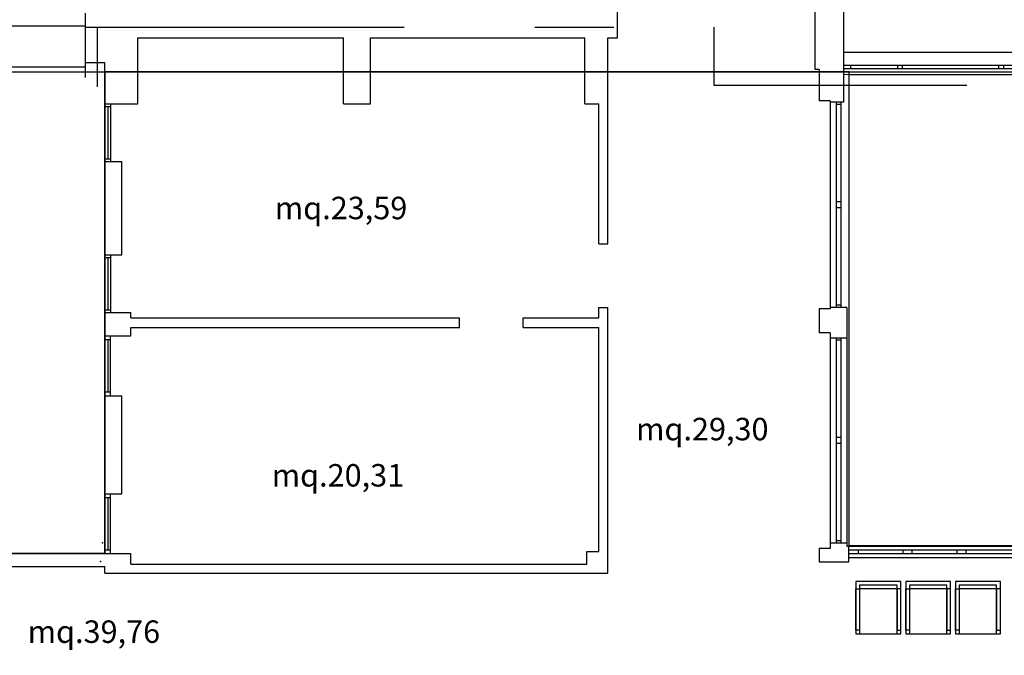
# Model space of a CAD drawing. Units: millimetres. Extents: x 1444 to 1516, y 595 to 888.
# Drawn here: x 1456 to 1457, y 871 to 872 of the extents above; entities that cross this region are included whole.
import ezdxf

# ---------------------------------------------------------------- set-up
doc = ezdxf.new("R2010")
doc.units = ezdxf.units.MM
doc.linetypes.add('BL1_R$0$DASHDOT', pattern=[1, 0.5, -0.25, 0, -0.25])
doc.linetypes.add('BLA_R$0$DASHDOT', pattern=[1, 0.5, -0.25, 0, -0.25])
for name, color, linetype in [('BL1_R$0$FINI', 1, 'Continuous'), ('BL1_R$0$MURI', 7, 'Continuous'), ('BLA_R$0$air-ARREDI PRG', 5, 'Continuous'), ('BLA_R$0$FINI', 1, 'Continuous'), ('BLA_R$0$MURI', 7, 'Continuous'), ('BLA_R$0$PUNTI', 7, 'Continuous'), ('BLA_R$0$SUPERFICI', 5, 'Continuous'), ('PLANIM$0$BLOCCO1-CONT', 1, 'Continuous'), ('PLANIM$0$BLOCCOA-CONT', 1, 'Continuous'), ('PLANIM-AREE CORTILI', 5, 'Continuous')]:
    doc.layers.add(name, color=color, linetype=linetype)
doc.styles.add('BLA_R$0$STANDARD', font='romans.shx')

msp = doc.modelspace()

# ---------------------------------------------------------------- linework, layer by layer
at = {"layer": 'BL1_R$0$FINI', "color": 253}
for p, q in [((1455.44429, 871.93085), (1455.77117, 871.93087)), ((1457.03639, 871.887), (1457.39387, 871.88696)), ((1455.77117, 871.84462), (1455.77117, 871.869)), ((1457.03638, 871.86533), (1457.04825, 871.86533)), ((1457.04825, 871.86533), (1457.04825, 871.85901)), ((1457.04825, 871.86518), (1457.127, 871.8652)), ((1457.127, 871.86532), (1457.1345, 871.86532)), ((1457.127, 871.85907), (1457.127, 871.86532)), ((1457.1345, 871.86532), (1457.1345, 871.85907)), ((1457.1345, 871.86521), (1457.39387, 871.8653)), ((1457.29575, 871.8653), (1457.30325, 871.8653)), ((1457.29575, 871.85905), (1457.29575, 871.8653)), ((1457.30325, 871.8653), (1457.30325, 871.85905)), ((1455.77117, 871.86212), (1455.4443, 871.8621)), ((1457.04825, 871.85908), (1457.03638, 871.85909)), ((1457.40526, 871.84946), (1457.03638, 871.8495)), ((1457.39292, 871.85904), (1457.04825, 871.85901)), ((1457.1345, 871.85907), (1457.127, 871.85907)), ((1457.30325, 871.85905), (1457.29575, 871.85905)), ((1457.03176, 871.79969), (1457.02426, 871.79969))]:
    msp.add_line(p, q, dxfattribs=at)
at = {"layer": 'BL1_R$0$MURI', "color": 253}
for p, q in [((1456.65929, 871.92864), (1456.65924, 872.58678)), ((1457.03646, 872.59322), (1457.03638, 871.83216)), ((1456.65929, 871.92864), (1456.65924, 872.54195)), ((1456.98888, 871.85826), (1456.9889, 871.98075)), ((1456.98888, 871.85826), (1456.9889, 871.98075)), ((1455.77117, 871.869), (1455.77116, 871.95212)), ((1455.79035, 871.869), (1455.77117, 871.869)), ((1455.80305, 871.869), (1455.79035, 871.869)), ((1456.99138, 871.85826), (1456.98888, 871.85826)), ((1456.99551, 871.85826), (1456.98888, 871.85826)), ((1456.99551, 871.85826), (1456.99551, 871.83216)), ((1456.99551, 871.83262), (1456.99551, 871.80594)), ((1457.03638, 871.83262), (1457.03638, 871.80344)), ((1457.01426, 871.80594), (1456.99551, 871.80594)), ((1457.01426, 871.80594), (1457.01426, 871.80344)), ((1457.03638, 871.80344), (1457.01426, 871.80344))]:
    msp.add_line(p, q, dxfattribs=at)
at = {"layer": 'BL1_R$0$MURI', "color": 253, "linetype": 'BL1_R$0$DASHDOT'}
for points in [[(1455.79034, 871.92857), (1455.79035, 871.82922)], [(1455.80284, 871.92857), (1456.81966, 871.92865), (1456.81967, 871.83202), (1457.2424, 871.83205)]]:
    msp.add_lwpolyline(points, dxfattribs=at)
at = {"layer": 'BLA_R$0$air-ARREDI PRG', "color": 253}
for points in [[(1457.13204, 870.91584), (1457.13204, 871.00334), (1457.05704, 871.00334), (1457.05704, 870.91584)], [(1457.13204, 870.91584), (1457.13204, 871.00334), (1457.05704, 871.00334), (1457.05704, 870.91584)], [(1457.12579, 870.91584), (1457.12579, 870.99709), (1457.06329, 870.99709), (1457.06329, 870.91584)], [(1457.12579, 870.91584), (1457.12579, 870.99709), (1457.06329, 870.99709), (1457.06329, 870.91584)], [(1457.21516, 870.91584), (1457.21516, 871.00334), (1457.14016, 871.00334), (1457.14016, 870.91584)], [(1457.21516, 870.91584), (1457.21516, 871.00334), (1457.14016, 871.00334), (1457.14016, 870.91584)], [(1457.20891, 870.91584), (1457.20891, 870.99709), (1457.14641, 870.99709), (1457.14641, 870.91584)], [(1457.20891, 870.91584), (1457.20891, 870.99709), (1457.14641, 870.99709), (1457.14641, 870.91584)], [(1457.29829, 870.91584), (1457.29829, 871.00334), (1457.22329, 871.00334), (1457.22329, 870.91584)], [(1457.29829, 870.91584), (1457.29829, 871.00334), (1457.22329, 871.00334), (1457.22329, 870.91584)], [(1457.29204, 870.91584), (1457.29204, 870.99709), (1457.22954, 870.99709), (1457.22954, 870.91584)], [(1457.29204, 870.91584), (1457.29204, 870.99709), (1457.22954, 870.99709), (1457.22954, 870.91584)], [(1457.06329, 870.99084), (1457.06329, 870.92209), (1457.05704, 870.92209), (1457.05704, 870.99084)], [(1457.06329, 870.99084), (1457.06329, 870.92209), (1457.05704, 870.92209), (1457.05704, 870.99084)], [(1457.12579, 870.91584), (1457.12579, 870.99084), (1457.06329, 870.99084), (1457.06329, 870.91584)], [(1457.12579, 870.91584), (1457.12579, 870.99084), (1457.06329, 870.99084), (1457.06329, 870.91584)], [(1457.12579, 870.99084), (1457.12579, 870.92209), (1457.13204, 870.92209), (1457.13204, 870.99084)], [(1457.12579, 870.99084), (1457.12579, 870.92209), (1457.13204, 870.92209), (1457.13204, 870.99084)], [(1457.14641, 870.99084), (1457.14641, 870.92209), (1457.14016, 870.92209), (1457.14016, 870.99084)], [(1457.14641, 870.99084), (1457.14641, 870.92209), (1457.14016, 870.92209), (1457.14016, 870.99084)], [(1457.20891, 870.91584), (1457.20891, 870.99084), (1457.14641, 870.99084), (1457.14641, 870.91584)], [(1457.20891, 870.91584), (1457.20891, 870.99084), (1457.14641, 870.99084), (1457.14641, 870.91584)], [(1457.20891, 870.99084), (1457.20891, 870.92209), (1457.21516, 870.92209), (1457.21516, 870.99084)], [(1457.20891, 870.99084), (1457.20891, 870.92209), (1457.21516, 870.92209), (1457.21516, 870.99084)], [(1457.22954, 870.99084), (1457.22954, 870.92209), (1457.22329, 870.92209), (1457.22329, 870.99084)], [(1457.22954, 870.99084), (1457.22954, 870.92209), (1457.22329, 870.92209), (1457.22329, 870.99084)], [(1457.29204, 870.91584), (1457.29204, 870.99084), (1457.22954, 870.99084), (1457.22954, 870.91584)], [(1457.29204, 870.91584), (1457.29204, 870.99084), (1457.22954, 870.99084), (1457.22954, 870.91584)], [(1457.29204, 870.99084), (1457.29204, 870.92209), (1457.29829, 870.92209), (1457.29829, 870.99084)], [(1457.29204, 870.99084), (1457.29204, 870.92209), (1457.29829, 870.92209), (1457.29829, 870.99084)]]:
    msp.add_lwpolyline(points, close=True, dxfattribs=at)
at = {"layer": 'BLA_R$0$FINI', "color": 253}
for p, q in [((1455.80301, 871.70469), (1455.80301, 871.80094)), ((1455.81301, 871.70469), (1455.81301, 871.80094)), ((1457.01426, 871.80344), (1457.01426, 871.46094)), ((1457.02426, 871.80344), (1457.02426, 871.46094)), ((1457.03176, 871.79969), (1457.02426, 871.79969)), ((1457.03176, 871.80344), (1457.03176, 871.46094)), ((1455.80301, 871.79656), (1455.81301, 871.79656)), ((1455.80801, 871.79656), (1455.80801, 871.70906)), ((1455.80301, 871.70906), (1455.81301, 871.70906)), ((1457.03176, 871.63719), (1457.02426, 871.63719)), ((1457.03176, 871.62719), (1457.02426, 871.62719)), ((1455.80301, 871.45219), (1455.80301, 871.54844)), ((1455.80301, 871.54406), (1455.81301, 871.54406)), ((1455.80801, 871.54406), (1455.80801, 871.45656)), ((1455.81301, 871.45219), (1455.81301, 871.54844)), ((1455.80301, 871.45656), (1455.81301, 871.45656)), ((1457.03176, 871.46469), (1457.02426, 871.46469)), ((1455.80301, 871.31344), (1455.80301, 871.41344)), ((1455.80301, 871.40719), (1455.81301, 871.40719)), ((1455.80801, 871.40719), (1455.80801, 871.31969)), ((1455.81241, 871.31344), (1455.81241, 871.41344)), ((1457.01426, 871.40969), (1457.01426, 871.06719)), ((1457.02426, 871.40969), (1457.02426, 871.06719)), ((1457.03176, 871.40594), (1457.02426, 871.40594)), ((1457.03176, 871.40969), (1457.03176, 871.06719)), ((1457.04176, 871.40969), (1457.04176, 871.06719)), ((1455.80301, 871.31969), (1455.81301, 871.31969)), ((1457.03176, 871.24344), (1457.02426, 871.24344)), ((1457.03176, 871.23344), (1457.02426, 871.23344)), ((1455.80301, 871.04969), (1455.80301, 871.14969)), ((1455.80301, 871.14344), (1455.81301, 871.14344)), ((1455.80801, 871.14344), (1455.80801, 871.05594)), ((1455.81241, 871.04969), (1455.81241, 871.14969)), ((1457.03176, 871.07094), (1457.02426, 871.07094)), ((1457.04551, 871.06219), (1457.42176, 871.06219)), ((1455.80301, 871.05594), (1455.81301, 871.05594)), ((1457.04551, 871.05594), (1457.42176, 871.05594)), ((1457.04551, 871.04969), (1457.42176, 871.04969)), ((1457.04551, 871.04344), (1457.42176, 871.04344)), ((1457.06114, 871.04969), (1457.06114, 871.05594)), ((1457.13614, 871.04969), (1457.13614, 871.05594)), ((1457.15114, 871.04969), (1457.15114, 871.05594)), ((1457.22614, 871.04969), (1457.22614, 871.05594)), ((1457.24114, 871.04969), (1457.24114, 871.05594))]:
    msp.add_line(p, q, dxfattribs=at)
at = {"layer": 'BLA_R$0$MURI', "color": 253}
for p, q in [((1456.65926, 871.91094), (1456.65926, 871.92926)), ((1455.77114, 871.86922), (1455.77114, 871.92879)), ((1455.85801, 871.80094), (1455.85801, 871.91094)), ((1455.85801, 871.91094), (1456.20176, 871.91094)), ((1456.20176, 871.80094), (1456.20176, 871.91094)), ((1456.24676, 871.80094), (1456.24676, 871.91094)), ((1456.24676, 871.91094), (1456.60426, 871.91094)), ((1456.60426, 871.80094), (1456.60426, 871.91094)), ((1456.64301, 871.91094), (1456.65926, 871.91094)), ((1456.64301, 871.91094), (1456.65926, 871.91094)), ((1456.64301, 871.56719), (1456.64301, 871.91094)), ((1455.80301, 871.86922), (1455.77114, 871.86922)), ((1455.80301, 871.80094), (1455.80301, 871.86922)), ((1456.99551, 871.83262), (1456.99551, 871.80594)), ((1457.03638, 871.83262), (1457.03638, 871.80344)), ((1455.80301, 871.80094), (1455.85801, 871.80094)), ((1456.20176, 871.80094), (1456.24676, 871.80094)), ((1456.60426, 871.80094), (1456.62801, 871.80094)), ((1456.62801, 871.56719), (1456.62801, 871.80094)), ((1457.01426, 871.80594), (1456.99551, 871.80594)), ((1457.01426, 871.80594), (1457.01426, 871.80344)), ((1457.03638, 871.80344), (1457.01426, 871.80344)), ((1455.80301, 871.70469), (1455.83176, 871.70469)), ((1455.80301, 871.54844), (1455.80301, 871.70469)), ((1455.83176, 871.54844), (1455.83176, 871.70469)), ((1456.62801, 871.56719), (1456.64301, 871.56719)), ((1455.80301, 871.54844), (1455.83176, 871.54844)), ((1456.62801, 871.44344), (1456.62801, 871.46094)), ((1456.62801, 871.46094), (1456.64301, 871.46094)), ((1456.64301, 871.01719), (1456.64301, 871.46094)), ((1457.01426, 871.45844), (1456.99551, 871.45844)), ((1456.99551, 871.45844), (1456.99551, 871.41844)), ((1457.04176, 871.46094), (1457.01426, 871.46094)), ((1457.01426, 871.46094), (1457.01426, 871.45844)), ((1457.04176, 871.46094), (1457.04176, 871.40969)), ((1455.80301, 871.45219), (1455.84676, 871.45219)), ((1455.80301, 871.41344), (1455.80301, 871.45219)), ((1455.84676, 871.44344), (1455.84676, 871.45219)), ((1455.84676, 871.44344), (1456.39551, 871.44344)), ((1456.39551, 871.42719), (1456.39551, 871.44344)), ((1456.50176, 871.44344), (1456.62801, 871.44344)), ((1456.50176, 871.42719), (1456.50176, 871.44344)), ((1455.84676, 871.41344), (1455.84676, 871.42719)), ((1455.84676, 871.42719), (1456.39551, 871.42719)), ((1456.50176, 871.42719), (1456.62801, 871.42719)), ((1456.62801, 871.05344), (1456.62801, 871.42719)), ((1455.80301, 871.41344), (1455.84676, 871.41344)), ((1457.01426, 871.41844), (1456.99551, 871.41844)), ((1457.01426, 871.41844), (1457.01426, 871.40969)), ((1457.04176, 871.40969), (1457.01426, 871.40969)), ((1455.80301, 871.31344), (1455.83176, 871.31344)), ((1455.80301, 871.14969), (1455.80301, 871.31344)), ((1455.83176, 871.14969), (1455.83176, 871.31344)), ((1455.80301, 871.14969), (1455.83176, 871.14969)), ((1457.01426, 871.05844), (1456.99551, 871.05844)), ((1456.99551, 871.05844), (1456.99551, 871.03594)), ((1457.04176, 871.06719), (1457.01426, 871.06719)), ((1457.01426, 871.06719), (1457.01426, 871.05844)), ((1457.04176, 871.06719), (1457.04176, 871.06219)), ((1457.04176, 871.06219), (1457.04551, 871.06219)), ((1457.04551, 871.03594), (1457.04551, 871.06219)), ((1455.59176, 871.04969), (1455.84676, 871.04969)), ((1455.84676, 871.03219), (1455.84676, 871.04969)), ((1456.60801, 871.03219), (1456.60801, 871.05344)), ((1456.60801, 871.05344), (1456.62801, 871.05344)), ((1455.64301, 871.02844), (1455.80301, 871.02844)), ((1455.80301, 871.01719), (1455.80301, 871.02844)), ((1455.84676, 871.03219), (1456.60801, 871.03219)), ((1456.99551, 871.03594), (1457.04551, 871.03594)), ((1455.80301, 871.01719), (1456.64301, 871.01719))]:
    msp.add_line(p, q, dxfattribs=at)
at = {"layer": 'BLA_R$0$MURI', "color": 253, "linetype": 'BLA_R$0$DASHDOT'}
for points in [[(1455.77114, 871.92879), (1456.81963, 871.92879), (1456.81963, 871.83216), (1457.24236, 871.83216)], [(1455.80281, 871.92879), (1456.81963, 871.92879), (1456.81963, 871.83216), (1457.24236, 871.83216)]]:
    msp.add_lwpolyline(points, dxfattribs=at)
at = {"layer": 'BLA_R$0$PUNTI', "color": 253}
for p in [(1455.79921, 871.06785), (1455.79578, 871.03676)]:
    msp.add_point(p, dxfattribs=at)
at = {"layer": 'PLANIM$0$BLOCCO1-CONT', "color": 253}
msp.add_lwpolyline([(1453.86061, 871.85401), (1455.80306, 871.85401), (1456.81968, 871.85401), (1457.40655, 871.85407), (1462.85006, 870.41809), (1463.11965, 871.43409), (1463.65854, 871.29116), (1463.76237, 871.68262), (1463.40716, 871.77683), (1463.50205, 872.13459), (1458.28705, 873.50838), (1458.28561, 875.45788), (1456.36035, 875.45788), (1456.36035, 873.68088), (1453.24619, 873.68088), (1453.24619, 874.10082), (1452.80869, 874.10082), (1452.80869, 873.69707), (1452.19091, 873.69743), (1451.60206, 873.69778), (1451.60204, 871.85401), (1453.82683, 871.85401)], close=True, dxfattribs=at)
at = {"layer": 'PLANIM$0$BLOCCOA-CONT', "color": 253}
msp.add_lwpolyline([(1458.55931, 871.0626), (1457.04556, 871.0626), (1457.04556, 871.85403), (1456.81968, 871.85401), (1455.80306, 871.85401), (1455.80306, 871.0501), (1455.60431, 871.0501), (1455.60431, 868.58885), (1453.79181, 868.58885), (1453.79181, 867.32885), (1454.93931, 867.32885), (1454.93931, 867.0726), (1456.22056, 867.0726), (1456.22056, 867.3376), (1456.81994, 867.3376), (1460.21431, 867.3376)], dxfattribs=at)
at = {"layer": 'PLANIM-AREE CORTILI', "color": 253}
for p, q in [((1457.04556, 871.8495), (1457.42387, 871.8495)), ((1457.04556, 871.0626), (1457.04556, 871.8495)), ((1458.55209, 871.06219), (1457.04556, 871.0626))]:
    msp.add_line(p, q, dxfattribs=at)

# ---------------------------------------------------------------- texts
at = {"layer": 'BLA_R$0$SUPERFICI', "color": 253, "style": 'BLA_R$0$STANDARD'}
for s, p in [('mq.23,59', (1456.08703, 871.60812, 0.42229)), ('mq.29,30', (1456.69007, 871.23895, 0.42229)), ('mq.20,31', (1456.08182, 871.16177, 0.42229)), ('mq.39,76', (1455.67438, 870.9007, 0.42229))]:
    msp.add_text(s, height=0.0375, dxfattribs=at).set_placement(p)

doc.saveas('drawing.dxf')
